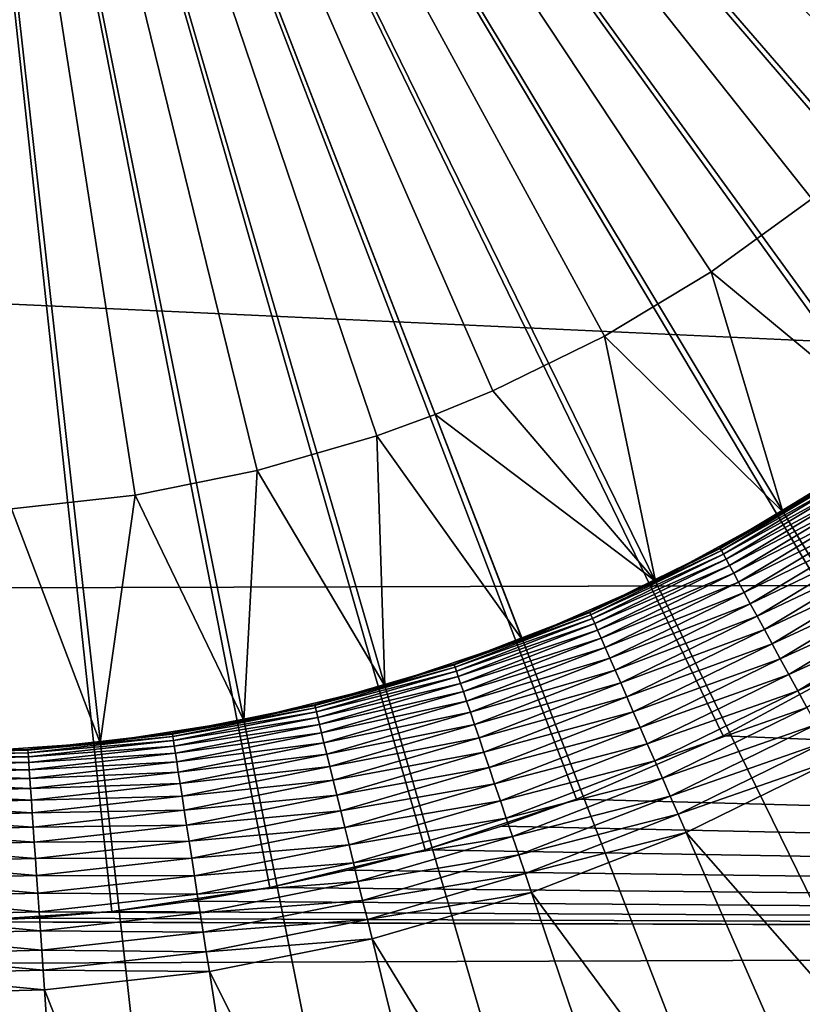
# Model space of a CAD drawing. Extents: x -22 to 74, y -175 to 39.
# Drawn here: x 61 to 62, y -4 to -2 of the extents above; entities that cross this region are included whole.
import ezdxf

# ---------------------------------------------------------------- set-up
doc = ezdxf.new("R2010")
doc.units = 0
doc.layers.add('L3', color=7, linetype='CONTINUOUS')
doc.layers.add('L5', color=7, linetype='CONTINUOUS')

msp = doc.modelspace()

# ---------------------------------------------------------------- linework, layer by layer
at = {"layer": 'L3', "color": 7}
for points in [[(66.01259, -2.481956, 154), (66.20573, -2.003178, 154), (60.55, 0, 154)], [(60.55, 0, 154), (66.20573, -2.003178, 154), (66.35699, -1.509569, 154)], [(65.19772, -3.794564, 154), (65.50671, -3.380977, 154), (60.55, 0, 154)], [(60.55, 0, 154), (65.50671, -3.380977, 154), (65.77901, -2.942359, 154)], [(60.55, 0, 154), (65.77901, -2.942359, 154), (66.01259, -2.481956, 154)], [(64.07468, -4.855576, 154), (64.47905, -4.534603, 154), (60.55, 0, 154)], [(60.55, 0, 154), (64.47905, -4.534603, 154), (64.85432, -4.180057, 154)], [(60.55, 0, 154), (64.85432, -4.180057, 154), (65.19772, -3.794564, 154)], [(62.71794, -5.594642, 154), (63.19086, -5.387565, 154), (60.55, 0, 154)], [(60.55, 0, 154), (63.19086, -5.387565, 154), (63.64422, -5.1406, 154)], [(60.55, 0, 154), (63.64422, -5.1406, 154), (64.07468, -4.855576, 154)], [(61.21746, -5.962759, 154), (61.72758, -5.883308, 154), (60.55, 0, 154)], [(60.55, 0, 154), (61.72758, -5.883308, 154), (62.22897, -5.760299, 154)], [(60.55, 0, 154), (62.22897, -5.760299, 154), (62.71794, -5.594642, 154)], [(60.55, 0, 154), (60.7024, -5.998064, 154), (61.21746, -5.962759, 154)], [(61.63397, -2.797321, 80.5), (61.51262, -2.841366, 80.5), (60.55, 0, 80.5)], [(61.63397, -2.797321, 80.5), (60.55, 0, 80.5), (61.75331, -2.748096, 80.5)], [(62.41516, -2.34972, 80.5), (62.20626, -2.50136, 80.5), (60.55, 0, 80.5)], [(60.55, 0, 80.5), (62.20626, -2.50136, 80.5), (61.9851, -2.634481, 80.5)], [(60.55, 0, 80.5), (61.9851, -2.634481, 80.5), (61.75331, -2.748096, 80.5)], [(62.95333, -1.795548, 80.5), (62.79008, -1.995503, 80.5), (60.55, 0, 80.5)], [(60.55, 0, 80.5), (62.79008, -1.995503, 80.5), (62.61025, -2.180684, 80.5)], [(60.55, 0, 80.5), (62.61025, -2.180684, 80.5), (62.41516, -2.34972, 80.5)], [(61.51262, -2.841366, 80.5), (61.2648, -2.913599, 80.5), (60.55, 0, 80.5)], [(60.55, 0, 80.5), (61.2648, -2.913599, 80.5), (61.01169, -2.964261, 80.5)], [(60.55, 0, 80.5), (61.01169, -2.964261, 80.5), (60.75516, -2.992977, 80.5)], [(62.60607, -2.832419, 87), (62.20626, -2.50136, 87), (62.41516, -2.34972, 87)], [(62.20626, -2.50136, 87), (62.20626, -2.50136, 80.5), (62.41516, -2.34972, 80.5)], [(62.20626, -2.50136, 87), (62.41516, -2.34972, 80.5), (62.41516, -2.34972, 87)], [(62.35496, -2.998683, 87), (61.9851, -2.634481, 87), (62.20626, -2.50136, 87)], [(61.9851, -2.634481, 87), (61.9851, -2.634481, 80.5), (62.20626, -2.50136, 80.5)], [(61.9851, -2.634481, 87), (62.20626, -2.50136, 80.5), (62.20626, -2.50136, 87)], [(62.35496, -2.998683, 87), (62.20626, -2.50136, 87), (62.60607, -2.832419, 87)], [(62.0905, -3.142746, 87), (61.75331, -2.748096, 87), (61.9851, -2.634481, 87)], [(61.75331, -2.748096, 87), (61.75331, -2.748096, 80.5), (61.9851, -2.634481, 80.5)], [(61.75331, -2.748096, 87), (61.9851, -2.634481, 80.5), (61.9851, -2.634481, 87)], [(62.0905, -3.142746, 87), (61.9851, -2.634481, 87), (62.35496, -2.998683, 87)], [(61.63397, -2.797321, 87), (61.75331, -2.748096, 87), (62.0905, -3.142746, 87)], [(61.63397, -2.797321, 87), (61.63397, -2.797321, 80.5), (61.75331, -2.748096, 87)], [(61.63397, -2.797321, 80.5), (61.75331, -2.748096, 80.5), (61.75331, -2.748096, 87)], [(61.81463, -3.263541, 87), (61.51262, -2.841366, 87), (61.63397, -2.797321, 87)], [(61.51262, -2.841366, 80.5), (61.63397, -2.797321, 80.5), (61.63397, -2.797321, 87)], [(61.51262, -2.841366, 87), (61.51262, -2.841366, 80.5), (61.63397, -2.797321, 87)], [(61.81463, -3.263541, 87), (61.63397, -2.797321, 87), (62.0905, -3.142746, 87)], [(62.60607, -2.832419, 87), (62.4823, -2.918253, 94.5), (62.35496, -2.998683, 87)], [(61.5294, -3.360174, 87), (61.2648, -2.913599, 87), (61.51262, -2.841366, 87)], [(61.2648, -2.913599, 87), (61.2648, -2.913599, 80.5), (61.51262, -2.841366, 80.5)], [(61.2648, -2.913599, 87), (61.51262, -2.841366, 80.5), (61.51262, -2.841366, 87)], [(61.5294, -3.360174, 87), (61.51262, -2.841366, 87), (61.81463, -3.263541, 87)], [(61.23692, -3.43193, 87), (61.01169, -2.964261, 87), (61.2648, -2.913599, 87)], [(61.01169, -2.964261, 87), (61.01169, -2.964261, 80.5), (61.2648, -2.913599, 80.5)], [(61.01169, -2.964261, 87), (61.2648, -2.913599, 80.5), (61.2648, -2.913599, 87)], [(61.23692, -3.43193, 87), (61.2648, -2.913599, 87), (61.5294, -3.360174, 87)], [(62.48325, -2.919677, 94.54129), (62.48607, -2.923939, 94.5823), (62.2251, -3.07506, 94.54129)], [(62.48325, -2.919677, 94.54129), (62.2251, -3.07506, 94.54129), (62.35329, -2.995907, 94.5)], [(62.35496, -2.998683, 87), (62.4823, -2.918253, 94.5), (62.35329, -2.995907, 94.5)], [(62.35329, -2.995907, 94.5), (62.4823, -2.918253, 94.5), (62.48325, -2.919677, 94.54129)], [(62.48607, -2.923939, 94.5823), (62.22755, -3.079549, 94.5823), (62.2251, -3.07506, 94.54129)], [(62.48607, -2.923939, 94.5823), (62.49075, -2.93101, 94.62275), (62.22755, -3.079549, 94.5823)], [(62.2316, -3.086996, 94.62275), (62.22755, -3.079549, 94.5823), (62.49075, -2.93101, 94.62275)], [(62.2316, -3.086996, 94.62275), (62.49075, -2.93101, 94.62275), (62.49726, -2.940842, 94.66235)], [(62.49726, -2.940842, 94.66235), (62.23724, -3.097351, 94.66235), (62.2316, -3.086996, 94.62275)], [(62.49726, -2.940842, 94.66235), (62.50555, -2.953367, 94.70085), (62.23724, -3.097351, 94.66235)], [(62.50555, -2.953367, 94.70085), (62.24443, -3.110543, 94.70085), (62.23724, -3.097351, 94.66235)], [(62.50555, -2.953367, 94.70085), (62.51557, -2.9685, 94.73798), (62.24443, -3.110543, 94.70085)], [(60.93935, -3.478276, 87), (60.75516, -2.992977, 87), (61.01169, -2.964261, 87)], [(60.75516, -2.992977, 87), (60.75516, -2.992977, 80.5), (61.01169, -2.964261, 80.5)], [(60.75516, -2.992977, 87), (61.01169, -2.964261, 80.5), (61.01169, -2.964261, 87)], [(60.93935, -3.478276, 87), (61.01169, -2.964261, 87), (61.23692, -3.43193, 87)], [(62.25311, -3.126481, 94.73798), (62.24443, -3.110543, 94.70085), (62.51557, -2.9685, 94.73798)], [(62.25311, -3.126481, 94.73798), (62.51557, -2.9685, 94.73798), (62.52725, -2.986138, 94.77347)], [(60.6389, -3.498871, 87), (60.75516, -2.992977, 87), (60.93935, -3.478276, 87)], [(62.35496, -2.998683, 87), (62.22428, -3.073561, 94.5), (62.0905, -3.142746, 87)], [(62.35496, -2.998683, 87), (62.35329, -2.995907, 94.5), (62.22428, -3.073561, 94.5)], [(62.35329, -2.995907, 94.5), (62.2251, -3.07506, 94.54129), (62.22428, -3.073561, 94.5)], [(62.26323, -3.145058, 94.77347), (62.25311, -3.126481, 94.73798), (62.52725, -2.986138, 94.77347)], [(62.26323, -3.145058, 94.77347), (62.52725, -2.986138, 94.77347), (62.54051, -3.006159, 94.8071)], [(62.27472, -3.166145, 94.8071), (62.26323, -3.145058, 94.77347), (62.54051, -3.006159, 94.8071)], [(62.27472, -3.166145, 94.8071), (62.54051, -3.006159, 94.8071), (62.55525, -3.028428, 94.83864)], [(62.55525, -3.028428, 94.83864), (62.28749, -3.189599, 94.83864), (62.27472, -3.166145, 94.8071)], [(62.55525, -3.028428, 94.83864), (62.57139, -3.052793, 94.86786), (62.28749, -3.189599, 94.83864)], [(62.30147, -3.21526, 94.86786), (62.28749, -3.189599, 94.83864), (62.57139, -3.052793, 94.86786)], [(62.30147, -3.21526, 94.86786), (62.57139, -3.052793, 94.86786), (62.5888, -3.079086, 94.89457)], [(62.2251, -3.07506, 94.54129), (62.22755, -3.079549, 94.5823), (61.95455, -3.207677, 94.54129)], [(62.2251, -3.07506, 94.54129), (61.95455, -3.207677, 94.54129), (62.08907, -3.139836, 94.5)], [(61.9566, -3.212359, 94.5823), (61.95455, -3.207677, 94.54129), (62.22755, -3.079549, 94.5823)], [(61.9566, -3.212359, 94.5823), (62.22755, -3.079549, 94.5823), (62.2316, -3.086996, 94.62275)], [(62.0905, -3.142746, 87), (62.22428, -3.073561, 94.5), (62.08907, -3.139836, 94.5)], [(62.08907, -3.139836, 94.5), (62.22428, -3.073561, 94.5), (62.2251, -3.07506, 94.54129)], [(62.5888, -3.079086, 94.89457), (62.31656, -3.242952, 94.89457), (62.30147, -3.21526, 94.86786)], [(62.5888, -3.079086, 94.89457), (62.60736, -3.107128, 94.91859), (62.31656, -3.242952, 94.89457)], [(62.2316, -3.086996, 94.62275), (61.96, -3.220127, 94.62275), (61.9566, -3.212359, 94.5823)], [(62.2316, -3.086996, 94.62275), (62.23724, -3.097351, 94.66235), (61.96, -3.220127, 94.62275)], [(62.23724, -3.097351, 94.66235), (61.96474, -3.230929, 94.66235), (61.96, -3.220127, 94.62275)], [(62.23724, -3.097351, 94.66235), (62.24443, -3.110543, 94.70085), (61.96474, -3.230929, 94.66235)], [(61.97076, -3.244689, 94.70085), (61.96474, -3.230929, 94.66235), (62.24443, -3.110543, 94.70085)], [(61.97076, -3.244689, 94.70085), (62.24443, -3.110543, 94.70085), (62.25311, -3.126481, 94.73798)], [(62.33265, -3.272487, 94.91859), (62.31656, -3.242952, 94.89457), (62.60736, -3.107128, 94.91859)], [(62.33265, -3.272487, 94.91859), (62.60736, -3.107128, 94.91859), (62.62697, -3.136727, 94.93974)], [(61.95387, -3.206112, 94.5), (61.81463, -3.263541, 87), (62.0905, -3.142746, 87)], [(62.0905, -3.142746, 87), (62.08907, -3.139836, 94.5), (61.95387, -3.206112, 94.5)], [(62.08907, -3.139836, 94.5), (61.95455, -3.207677, 94.54129), (61.95387, -3.206112, 94.5)], [(61.97804, -3.261315, 94.73798), (61.97076, -3.244689, 94.70085), (62.25311, -3.126481, 94.73798)], [(61.97804, -3.261315, 94.73798), (62.25311, -3.126481, 94.73798), (62.26323, -3.145058, 94.77347)], [(61.98652, -3.280693, 94.77347), (61.97804, -3.261315, 94.73798), (62.26323, -3.145058, 94.77347)], [(61.98652, -3.280693, 94.77347), (62.26323, -3.145058, 94.77347), (62.27472, -3.166145, 94.8071)], [(62.34963, -3.303662, 94.93974), (62.33265, -3.272487, 94.91859), (62.62697, -3.136727, 94.93974)], [(62.34963, -3.303662, 94.93974), (62.62697, -3.136727, 94.93974), (62.64746, -3.167683, 94.95789)], [(62.27472, -3.166145, 94.8071), (61.99615, -3.302689, 94.8071), (61.98652, -3.280693, 94.77347)], [(62.27472, -3.166145, 94.8071), (62.28749, -3.189599, 94.83864), (61.99615, -3.302689, 94.8071)], [(62.36739, -3.336264, 94.95789), (62.34963, -3.303662, 94.93974), (62.64746, -3.167683, 94.95789)], [(62.36739, -3.336264, 94.95789), (62.64746, -3.167683, 94.95789), (62.66872, -3.199782, 94.97291)], [(61.95387, -3.206112, 94.5), (61.81346, -3.26052, 94.5), (61.81463, -3.263541, 87)], [(61.81346, -3.26052, 94.5), (61.95387, -3.206112, 94.5), (61.95455, -3.207677, 94.54129)], [(62.00687, -3.327155, 94.83864), (61.99615, -3.302689, 94.8071), (62.28749, -3.189599, 94.83864)], [(62.00687, -3.327155, 94.83864), (62.28749, -3.189599, 94.83864), (62.30147, -3.21526, 94.86786)], [(62.3858, -3.370072, 94.97291), (62.36739, -3.336264, 94.95789), (62.66872, -3.199782, 94.97291)], [(62.3858, -3.370072, 94.97291), (62.66872, -3.199782, 94.97291), (62.69059, -3.232806, 94.9847)], [(61.6736, -3.316544, 94.54129), (61.81346, -3.26052, 94.5), (61.95455, -3.207677, 94.54129)], [(61.6736, -3.316544, 94.54129), (61.95455, -3.207677, 94.54129), (61.9566, -3.212359, 94.5823)], [(61.9566, -3.212359, 94.5823), (61.67525, -3.321386, 94.5823), (61.6736, -3.316544, 94.54129)], [(61.9566, -3.212359, 94.5823), (61.96, -3.220127, 94.62275), (61.67525, -3.321386, 94.5823)], [(61.96, -3.220127, 94.62275), (61.67797, -3.329418, 94.62275), (61.67525, -3.321386, 94.5823)], [(61.96, -3.220127, 94.62275), (61.96474, -3.230929, 94.66235), (61.67797, -3.329418, 94.62275)], [(62.30147, -3.21526, 94.86786), (62.01859, -3.353922, 94.86786), (62.00687, -3.327155, 94.83864)], [(62.30147, -3.21526, 94.86786), (62.31656, -3.242952, 94.89457), (62.01859, -3.353922, 94.86786)], [(61.68175, -3.340586, 94.66235), (61.67797, -3.329418, 94.62275), (61.96474, -3.230929, 94.66235)], [(61.68175, -3.340586, 94.66235), (61.96474, -3.230929, 94.66235), (61.97076, -3.244689, 94.70085)], [(61.68657, -3.354813, 94.70085), (61.68175, -3.340586, 94.66235), (61.97076, -3.244689, 94.70085)], [(61.68657, -3.354813, 94.70085), (61.97076, -3.244689, 94.70085), (61.97804, -3.261315, 94.73798)], [(62.03124, -3.382809, 94.89457), (62.01859, -3.353922, 94.86786), (62.31656, -3.242952, 94.89457)], [(62.03124, -3.382809, 94.89457), (62.31656, -3.242952, 94.89457), (62.33265, -3.272487, 94.91859)], [(62.40475, -3.404853, 94.9847), (62.3858, -3.370072, 94.97291), (62.69059, -3.232806, 94.9847)], [(61.81463, -3.263541, 87), (61.67306, -3.314927, 94.5), (61.5294, -3.360174, 87)], [(61.81463, -3.263541, 87), (61.81346, -3.26052, 94.5), (61.67306, -3.314927, 94.5)], [(61.67306, -3.314927, 94.5), (61.81346, -3.26052, 94.5), (61.6736, -3.316544, 94.54129)], [(61.69239, -3.372004, 94.73798), (61.68657, -3.354813, 94.70085), (61.97804, -3.261315, 94.73798)], [(61.69239, -3.372004, 94.73798), (61.97804, -3.261315, 94.73798), (61.98652, -3.280693, 94.77347)], [(61.98652, -3.280693, 94.77347), (61.69918, -3.392039, 94.77347), (61.69239, -3.372004, 94.73798)], [(61.98652, -3.280693, 94.77347), (61.99615, -3.302689, 94.8071), (61.69918, -3.392039, 94.77347)], [(62.04473, -3.413617, 94.91859), (62.03124, -3.382809, 94.89457), (62.33265, -3.272487, 94.91859)], [(62.04473, -3.413617, 94.91859), (62.33265, -3.272487, 94.91859), (62.34963, -3.303662, 94.93974)], [(61.70689, -3.414782, 94.8071), (61.69918, -3.392039, 94.77347), (61.99615, -3.302689, 94.8071)], [(61.70689, -3.414782, 94.8071), (61.99615, -3.302689, 94.8071), (62.00687, -3.327155, 94.83864)], [(62.05897, -3.446137, 94.93974), (62.04473, -3.413617, 94.91859), (62.34963, -3.303662, 94.93974)], [(62.05897, -3.446137, 94.93974), (62.34963, -3.303662, 94.93974), (62.36739, -3.336264, 94.95789)], [(61.6736, -3.316544, 94.54129), (61.67525, -3.321386, 94.5823), (61.38434, -3.400858, 94.54129)], [(61.6736, -3.316544, 94.54129), (61.38434, -3.400858, 94.54129), (61.5285, -3.357063, 94.5)], [(61.67525, -3.321386, 94.5823), (61.38556, -3.405822, 94.5823), (61.38434, -3.400858, 94.54129)], [(61.67525, -3.321386, 94.5823), (61.67797, -3.329418, 94.62275), (61.38556, -3.405822, 94.5823)], [(61.5294, -3.360174, 87), (61.67306, -3.314927, 94.5), (61.5285, -3.357063, 94.5)], [(61.5285, -3.357063, 94.5), (61.67306, -3.314927, 94.5), (61.6736, -3.316544, 94.54129)], [(62.00687, -3.327155, 94.83864), (61.71546, -3.440078, 94.83864), (61.70689, -3.414782, 94.8071)], [(62.00687, -3.327155, 94.83864), (62.01859, -3.353922, 94.86786), (61.71546, -3.440078, 94.83864)], [(61.38758, -3.414058, 94.62275), (61.38556, -3.405822, 94.5823), (61.67797, -3.329418, 94.62275)], [(61.38758, -3.414058, 94.62275), (61.67797, -3.329418, 94.62275), (61.68175, -3.340586, 94.66235)], [(61.39039, -3.42551, 94.66235), (61.38758, -3.414058, 94.62275), (61.68175, -3.340586, 94.66235)], [(61.39039, -3.42551, 94.66235), (61.68175, -3.340586, 94.66235), (61.68657, -3.354813, 94.70085)], [(62.07386, -3.480145, 94.95789), (62.05897, -3.446137, 94.93974), (62.36739, -3.336264, 94.95789)], [(62.07386, -3.480145, 94.95789), (62.36739, -3.336264, 94.95789), (62.3858, -3.370072, 94.97291)], [(61.5294, -3.360174, 87), (61.38393, -3.399199, 94.5), (61.23692, -3.43193, 87)], [(61.5294, -3.360174, 87), (61.5285, -3.357063, 94.5), (61.38393, -3.399199, 94.5)], [(61.5285, -3.357063, 94.5), (61.38434, -3.400858, 94.54129), (61.38393, -3.399199, 94.5)], [(61.39397, -3.4401, 94.70085), (61.39039, -3.42551, 94.66235), (61.68657, -3.354813, 94.70085)], [(61.39397, -3.4401, 94.70085), (61.68657, -3.354813, 94.70085), (61.69239, -3.372004, 94.73798)], [(61.72483, -3.467754, 94.86786), (61.71546, -3.440078, 94.83864), (62.01859, -3.353922, 94.86786)], [(61.72483, -3.467754, 94.86786), (62.01859, -3.353922, 94.86786), (62.03124, -3.382809, 94.89457)], [(61.69239, -3.372004, 94.73798), (61.39829, -3.457727, 94.73798), (61.39397, -3.4401, 94.70085)], [(61.69239, -3.372004, 94.73798), (61.69918, -3.392039, 94.77347), (61.39829, -3.457727, 94.73798)], [(61.73495, -3.497621, 94.89457), (61.72483, -3.467754, 94.86786), (62.03124, -3.382809, 94.89457)], [(61.73495, -3.497621, 94.89457), (62.03124, -3.382809, 94.89457), (62.04473, -3.413617, 94.91859)], [(62.0893, -3.515411, 94.97291), (62.07386, -3.480145, 94.95789), (62.3858, -3.370072, 94.97291)], [(62.0893, -3.515411, 94.97291), (62.3858, -3.370072, 94.97291), (62.40475, -3.404853, 94.9847)], [(61.38434, -3.400858, 94.54129), (61.38556, -3.405822, 94.5823), (61.0889, -3.459992, 94.54129)], [(61.38434, -3.400858, 94.54129), (61.0889, -3.459992, 94.54129), (61.23628, -3.428752, 94.5)], [(61.08968, -3.465043, 94.5823), (61.0889, -3.459992, 94.54129), (61.38556, -3.405822, 94.5823)], [(61.08968, -3.465043, 94.5823), (61.38556, -3.405822, 94.5823), (61.38758, -3.414058, 94.62275)], [(61.23692, -3.43193, 87), (61.38393, -3.399199, 94.5), (61.23628, -3.428752, 94.5)], [(61.23628, -3.428752, 94.5), (61.38393, -3.399199, 94.5), (61.38434, -3.400858, 94.54129)], [(61.40333, -3.478271, 94.77347), (61.39829, -3.457727, 94.73798), (61.69918, -3.392039, 94.77347)], [(61.40333, -3.478271, 94.77347), (61.69918, -3.392039, 94.77347), (61.70689, -3.414782, 94.8071)], [(62.10519, -3.551692, 94.9847), (62.0893, -3.515411, 94.97291), (62.40475, -3.404853, 94.9847)], [(62.10519, -3.551692, 94.9847), (62.40475, -3.404853, 94.9847), (62.4241, -3.440371, 94.99318)], [(61.23692, -3.43193, 87), (61.23628, -3.428752, 94.5), (61.08864, -3.458305, 94.5)], [(61.23628, -3.428752, 94.5), (61.0889, -3.459992, 94.54129), (61.08864, -3.458305, 94.5)], [(61.09099, -3.473422, 94.62275), (61.08968, -3.465043, 94.5823), (61.38758, -3.414058, 94.62275)], [(61.09099, -3.473422, 94.62275), (61.38758, -3.414058, 94.62275), (61.39039, -3.42551, 94.66235)], [(61.09281, -3.485073, 94.66235), (61.09099, -3.473422, 94.62275), (61.39039, -3.42551, 94.66235)], [(61.09281, -3.485073, 94.66235), (61.39039, -3.42551, 94.66235), (61.39397, -3.4401, 94.70085)], [(61.70689, -3.414782, 94.8071), (61.40905, -3.501592, 94.8071), (61.40333, -3.478271, 94.77347)], [(61.70689, -3.414782, 94.8071), (61.71546, -3.440078, 94.83864), (61.40905, -3.501592, 94.8071)], [(61.74574, -3.529475, 94.91859), (61.73495, -3.497621, 94.89457), (62.04473, -3.413617, 94.91859)], [(61.74574, -3.529475, 94.91859), (62.04473, -3.413617, 94.91859), (62.05897, -3.446137, 94.93974)], [(61.23692, -3.43193, 87), (61.08864, -3.458305, 94.5), (60.93935, -3.478276, 87)], [(61.39397, -3.4401, 94.70085), (61.09511, -3.499917, 94.70085), (61.09281, -3.485073, 94.66235)], [(61.39397, -3.4401, 94.70085), (61.39829, -3.457727, 94.73798), (61.09511, -3.499917, 94.70085)], [(61.41542, -3.527532, 94.83864), (61.40905, -3.501592, 94.8071), (61.71546, -3.440078, 94.83864)], [(61.41542, -3.527532, 94.83864), (61.71546, -3.440078, 94.83864), (61.72483, -3.467754, 94.86786)], [(61.75714, -3.563098, 94.93974), (61.74574, -3.529475, 94.91859), (62.05897, -3.446137, 94.93974)], [(61.75714, -3.563098, 94.93974), (62.05897, -3.446137, 94.93974), (62.07386, -3.480145, 94.95789)], [(62.12141, -3.588741, 94.99318), (62.10519, -3.551692, 94.9847), (62.4241, -3.440371, 94.99318)], [(62.12141, -3.588741, 94.99318), (62.4241, -3.440371, 94.99318), (62.44371, -3.476382, 94.99829)], [(60.78947, -3.49351, 94.54129), (60.93899, -3.475056, 94.5), (61.0889, -3.459992, 94.54129)], [(60.78947, -3.49351, 94.54129), (61.0889, -3.459992, 94.54129), (61.08968, -3.465043, 94.5823)], [(60.78982, -3.49861, 94.5823), (60.78947, -3.49351, 94.54129), (61.08968, -3.465043, 94.5823)], [(60.78982, -3.49861, 94.5823), (61.08968, -3.465043, 94.5823), (61.09099, -3.473422, 94.62275)], [(60.93935, -3.478276, 87), (61.08864, -3.458305, 94.5), (60.93899, -3.475056, 94.5)], [(60.93899, -3.475056, 94.5), (61.08864, -3.458305, 94.5), (61.0889, -3.459992, 94.54129)], [(61.09791, -3.51785, 94.73798), (61.09511, -3.499917, 94.70085), (61.39829, -3.457727, 94.73798)], [(61.09791, -3.51785, 94.73798), (61.39829, -3.457727, 94.73798), (61.40333, -3.478271, 94.77347)], [(61.42238, -3.555911, 94.86786), (61.41542, -3.527532, 94.83864), (61.72483, -3.467754, 94.86786)], [(61.42238, -3.555911, 94.86786), (61.72483, -3.467754, 94.86786), (61.73495, -3.497621, 94.89457)], [(60.6389, -3.498871, 87), (60.78935, -3.491806, 94.5), (60.63882, -3.495631, 94.5)], [(60.63882, -3.495631, 94.5), (60.78935, -3.491806, 94.5), (60.78947, -3.49351, 94.54129)], [(60.93935, -3.478276, 87), (60.78935, -3.491806, 94.5), (60.6389, -3.498871, 87)], [(60.93935, -3.478276, 87), (60.93899, -3.475056, 94.5), (60.78935, -3.491806, 94.5)], [(60.78935, -3.491806, 94.5), (60.93899, -3.475056, 94.5), (60.78947, -3.49351, 94.54129)], [(60.79039, -3.50707, 94.62275), (60.78982, -3.49861, 94.5823), (61.09099, -3.473422, 94.62275)], [(60.79039, -3.50707, 94.62275), (61.09099, -3.473422, 94.62275), (61.09281, -3.485073, 94.66235)], [(61.09281, -3.485073, 94.66235), (60.7912, -3.518834, 94.66235), (60.79039, -3.50707, 94.62275)], [(61.09281, -3.485073, 94.66235), (61.09511, -3.499917, 94.70085), (60.7912, -3.518834, 94.66235)], [(61.40333, -3.478271, 94.77347), (61.10116, -3.538752, 94.77347), (61.09791, -3.51785, 94.73798)], [(61.40333, -3.478271, 94.77347), (61.40905, -3.501592, 94.8071), (61.10116, -3.538752, 94.77347)], [(61.76905, -3.598261, 94.95789), (61.75714, -3.563098, 94.93974), (62.07386, -3.480145, 94.95789)], [(61.76905, -3.598261, 94.95789), (62.07386, -3.480145, 94.95789), (62.0893, -3.515411, 94.97291)], [(62.13786, -3.626306, 94.99829), (62.12141, -3.588741, 94.99318), (62.44371, -3.476382, 94.99829)], [(62.13786, -3.626306, 94.99829), (62.44371, -3.476382, 94.99829), (62.46347, -3.51264, 95)], [(60.79039, -3.50707, 94.62275), (60.48802, -3.514753, 94.62275), (60.48817, -3.506274, 94.5823)], [(60.79039, -3.50707, 94.62275), (60.7912, -3.518834, 94.66235), (60.48802, -3.514753, 94.62275)], [(60.48817, -3.506274, 94.5823), (60.48826, -3.501164, 94.54129), (60.78982, -3.49861, 94.5823)], [(60.48817, -3.506274, 94.5823), (60.78982, -3.49861, 94.5823), (60.79039, -3.50707, 94.62275)], [(60.48826, -3.501164, 94.54129), (60.63882, -3.495631, 94.5), (60.78947, -3.49351, 94.54129)], [(60.48826, -3.501164, 94.54129), (60.78947, -3.49351, 94.54129), (60.78982, -3.49861, 94.5823)], [(60.79223, -3.533821, 94.70085), (60.7912, -3.518834, 94.66235), (61.09511, -3.499917, 94.70085)], [(60.79223, -3.533821, 94.70085), (61.09511, -3.499917, 94.70085), (61.09791, -3.51785, 94.73798)], [(61.10486, -3.562479, 94.8071), (61.10116, -3.538752, 94.77347), (61.40905, -3.501592, 94.8071)], [(61.10486, -3.562479, 94.8071), (61.40905, -3.501592, 94.8071), (61.41542, -3.527532, 94.83864)], [(61.4299, -3.586537, 94.89457), (61.42238, -3.555911, 94.86786), (61.73495, -3.497621, 94.89457)], [(61.4299, -3.586537, 94.89457), (61.73495, -3.497621, 94.89457), (61.74574, -3.529475, 94.91859)], [(62.15442, -3.664128, 95), (62.13786, -3.626306, 94.99829), (62.46347, -3.51264, 95)], [(62.46347, -3.51264, 95), (63.18102, -4.829881, 95), (62.15442, -3.664128, 95)], [(60.79223, -3.533821, 94.70085), (60.48755, -3.541563, 94.70085), (60.48781, -3.526543, 94.66235)], [(60.48781, -3.526543, 94.66235), (60.48802, -3.514753, 94.62275), (60.7912, -3.518834, 94.66235)], [(60.48781, -3.526543, 94.66235), (60.7912, -3.518834, 94.66235), (60.79223, -3.533821, 94.70085)], [(61.09791, -3.51785, 94.73798), (60.79347, -3.551929, 94.73798), (60.79223, -3.533821, 94.70085)], [(61.09791, -3.51785, 94.73798), (61.10116, -3.538752, 94.77347), (60.79347, -3.551929, 94.73798)], [(61.10897, -3.588869, 94.83864), (61.10486, -3.562479, 94.8071), (61.41542, -3.527532, 94.83864)], [(61.10897, -3.588869, 94.83864), (61.41542, -3.527532, 94.83864), (61.42238, -3.555911, 94.86786)], [(61.43791, -3.619201, 94.91859), (61.4299, -3.586537, 94.89457), (61.74574, -3.529475, 94.91859)], [(61.43791, -3.619201, 94.91859), (61.74574, -3.529475, 94.91859), (61.75714, -3.563098, 94.93974)], [(61.7814, -3.634723, 94.97291), (61.76905, -3.598261, 94.95789), (62.0893, -3.515411, 94.97291)], [(61.7814, -3.634723, 94.97291), (62.0893, -3.515411, 94.97291), (62.10519, -3.551692, 94.9847)], [(60.48723, -3.55971, 94.73798), (60.48755, -3.541563, 94.70085), (60.79347, -3.551929, 94.73798)], [(60.48723, -3.55971, 94.73798), (60.79347, -3.551929, 94.73798), (60.79492, -3.573033, 94.77347)], [(60.79223, -3.533821, 94.70085), (60.79347, -3.551929, 94.73798), (60.48755, -3.541563, 94.70085)], [(60.79492, -3.573033, 94.77347), (60.79347, -3.551929, 94.73798), (61.10116, -3.538752, 94.77347)], [(60.79492, -3.573033, 94.77347), (61.10116, -3.538752, 94.77347), (61.10486, -3.562479, 94.8071)], [(61.79411, -3.672236, 94.9847), (61.7814, -3.634723, 94.97291), (62.10519, -3.551692, 94.9847)], [(61.79411, -3.672236, 94.9847), (62.10519, -3.551692, 94.9847), (62.12141, -3.588741, 94.99318)], [(60.48685, -3.58086, 94.77347), (60.48723, -3.55971, 94.73798), (60.79492, -3.573033, 94.77347)], [(60.48685, -3.58086, 94.77347), (60.79492, -3.573033, 94.77347), (60.79656, -3.596989, 94.8071)], [(60.79656, -3.596989, 94.8071), (60.79492, -3.573033, 94.77347), (61.10486, -3.562479, 94.8071)], [(60.79656, -3.596989, 94.8071), (61.10486, -3.562479, 94.8071), (61.10897, -3.588869, 94.83864)], [(61.11347, -3.617742, 94.86786), (61.10897, -3.588869, 94.83864), (61.42238, -3.555911, 94.86786)], [(61.11347, -3.617742, 94.86786), (61.42238, -3.555911, 94.86786), (61.4299, -3.586537, 94.89457)], [(61.44636, -3.653679, 94.93974), (61.43791, -3.619201, 94.91859), (61.75714, -3.563098, 94.93974)], [(61.44636, -3.653679, 94.93974), (61.75714, -3.563098, 94.93974), (61.76905, -3.598261, 94.95789)], [(60.48643, -3.604869, 94.8071), (60.48685, -3.58086, 94.77347), (60.79656, -3.596989, 94.8071)], [(60.79838, -3.623635, 94.83864), (60.79656, -3.596989, 94.8071), (61.10897, -3.588869, 94.83864)], [(60.79838, -3.623635, 94.83864), (61.10897, -3.588869, 94.83864), (61.11347, -3.617742, 94.86786)], [(61.11832, -3.6489, 94.89457), (61.11347, -3.617742, 94.86786), (61.4299, -3.586537, 94.89457)], [(61.11832, -3.6489, 94.89457), (61.4299, -3.586537, 94.89457), (61.43791, -3.619201, 94.91859)], [(61.80709, -3.710543, 94.99318), (61.79411, -3.672236, 94.9847), (62.12141, -3.588741, 94.99318)], [(61.80709, -3.710543, 94.99318), (62.12141, -3.588741, 94.99318), (62.13786, -3.626306, 94.99829)], [(60.48596, -3.631573, 94.83864), (60.48643, -3.604869, 94.8071), (60.79838, -3.623635, 94.83864)], [(60.48643, -3.604869, 94.8071), (60.79656, -3.596989, 94.8071), (60.79838, -3.623635, 94.83864)], [(61.45521, -3.689736, 94.95789), (61.44636, -3.653679, 94.93974), (61.76905, -3.598261, 94.95789)], [(61.45521, -3.689736, 94.95789), (61.76905, -3.598261, 94.95789), (61.7814, -3.634723, 94.97291)], [(60.48544, -3.66079, 94.86786), (60.48596, -3.631573, 94.83864), (60.80038, -3.652788, 94.86786)], [(60.48596, -3.631573, 94.83864), (60.79838, -3.623635, 94.83864), (60.80038, -3.652788, 94.86786)], [(60.80038, -3.652788, 94.86786), (60.79838, -3.623635, 94.83864), (61.11347, -3.617742, 94.86786)], [(60.80038, -3.652788, 94.86786), (61.11347, -3.617742, 94.86786), (61.11832, -3.6489, 94.89457)], [(61.1235, -3.682132, 94.91859), (61.11832, -3.6489, 94.89457), (61.43791, -3.619201, 94.91859)], [(61.1235, -3.682132, 94.91859), (61.43791, -3.619201, 94.91859), (61.44636, -3.653679, 94.93974)], [(61.46438, -3.727125, 94.97291), (61.45521, -3.689736, 94.95789), (61.7814, -3.634723, 94.97291)], [(61.46438, -3.727125, 94.97291), (61.7814, -3.634723, 94.97291), (61.79411, -3.672236, 94.9847)], [(61.82025, -3.749382, 94.99829), (61.80709, -3.710543, 94.99318), (62.13786, -3.626306, 94.99829)], [(61.82025, -3.749382, 94.99829), (62.13786, -3.626306, 94.99829), (62.15442, -3.664128, 95)], [(60.48544, -3.66079, 94.86786), (60.80038, -3.652788, 94.86786), (60.80254, -3.684249, 94.89457)], [(60.80254, -3.684249, 94.89457), (60.80038, -3.652788, 94.86786), (61.11832, -3.6489, 94.89457)], [(60.80254, -3.684249, 94.89457), (61.11832, -3.6489, 94.89457), (61.1235, -3.682132, 94.91859)], [(61.12896, -3.71721, 94.93974), (61.1235, -3.682132, 94.91859), (61.44636, -3.653679, 94.93974)], [(61.12896, -3.71721, 94.93974), (61.44636, -3.653679, 94.93974), (61.45521, -3.689736, 94.95789)], [(60.48489, -3.69232, 94.89457), (60.48544, -3.66079, 94.86786), (60.80254, -3.684249, 94.89457)], [(61.47382, -3.765591, 94.9847), (61.46438, -3.727125, 94.97291), (61.79411, -3.672236, 94.9847)], [(61.47382, -3.765591, 94.9847), (61.79411, -3.672236, 94.9847), (61.80709, -3.710543, 94.99318)], [(61.83349, -3.788488, 95), (61.82025, -3.749382, 94.99829), (62.15442, -3.664128, 95)], [(62.15442, -3.664128, 95), (62.75608, -5.038176, 95), (61.83349, -3.788488, 95)], [(62.15442, -3.664128, 95), (63.18102, -4.829881, 95), (62.75608, -5.038176, 95)], [(60.4843, -3.725947, 94.91859), (60.48489, -3.69232, 94.89457), (60.80484, -3.717802, 94.91859)], [(60.48489, -3.69232, 94.89457), (60.80254, -3.684249, 94.89457), (60.80484, -3.717802, 94.91859)], [(60.80484, -3.717802, 94.91859), (60.80254, -3.684249, 94.89457), (61.1235, -3.682132, 94.91859)], [(60.80484, -3.717802, 94.91859), (61.1235, -3.682132, 94.91859), (61.12896, -3.71721, 94.93974)], [(61.13467, -3.753893, 94.95789), (61.12896, -3.71721, 94.93974), (61.45521, -3.689736, 94.95789)], [(61.13467, -3.753893, 94.95789), (61.45521, -3.689736, 94.95789), (61.46438, -3.727125, 94.97291)], [(61.48346, -3.804872, 94.99318), (61.47382, -3.765591, 94.9847), (61.80709, -3.710543, 94.99318)], [(61.48346, -3.804872, 94.99318), (61.80709, -3.710543, 94.99318), (61.82025, -3.749382, 94.99829)], [(60.48367, -3.761441, 94.93974), (60.4843, -3.725947, 94.91859), (60.80727, -3.753219, 94.93974)], [(60.4843, -3.725947, 94.91859), (60.80484, -3.717802, 94.91859), (60.80727, -3.753219, 94.93974)], [(60.80727, -3.753219, 94.93974), (60.80484, -3.717802, 94.91859), (61.12896, -3.71721, 94.93974)], [(60.80727, -3.753219, 94.93974), (61.12896, -3.71721, 94.93974), (61.13467, -3.753893, 94.95789)], [(61.1406, -3.791933, 94.97291), (61.13467, -3.753893, 94.95789), (61.46438, -3.727125, 94.97291)], [(61.1406, -3.791933, 94.97291), (61.46438, -3.727125, 94.97291), (61.47382, -3.765591, 94.9847)], [(60.48367, -3.761441, 94.93974), (60.80727, -3.753219, 94.93974), (60.80981, -3.790258, 94.95789)], [(60.80981, -3.790258, 94.95789), (60.80727, -3.753219, 94.93974), (61.13467, -3.753893, 94.95789)], [(60.80981, -3.790258, 94.95789), (61.13467, -3.753893, 94.95789), (61.1406, -3.791933, 94.97291)], [(61.49323, -3.844698, 94.99829), (61.48346, -3.804872, 94.99318), (61.82025, -3.749382, 94.99829)], [(61.49323, -3.844698, 94.99829), (61.82025, -3.749382, 94.99829), (61.83349, -3.788488, 95)], [(60.48302, -3.798562, 94.95789), (60.48367, -3.761441, 94.93974), (60.80981, -3.790258, 94.95789)], [(61.14669, -3.831068, 94.9847), (61.1406, -3.791933, 94.97291), (61.47382, -3.765591, 94.9847)], [(61.14669, -3.831068, 94.9847), (61.47382, -3.765591, 94.9847), (61.48346, -3.804872, 94.99318)], [(60.48234, -3.837054, 94.97291), (60.48302, -3.798562, 94.95789), (60.81244, -3.828666, 94.97291)], [(60.48302, -3.798562, 94.95789), (60.80981, -3.790258, 94.95789), (60.81244, -3.828666, 94.97291)], [(60.81244, -3.828666, 94.97291), (60.80981, -3.790258, 94.95789), (61.1406, -3.791933, 94.97291)], [(60.81244, -3.828666, 94.97291), (61.1406, -3.791933, 94.97291), (61.14669, -3.831068, 94.9847)], [(61.50307, -3.884799, 95), (61.49323, -3.844698, 94.99829), (61.83349, -3.788488, 95)], [(61.83349, -3.788488, 95), (62.3148, -5.209171, 95), (61.50307, -3.884799, 95)], [(61.83349, -3.788488, 95), (62.75608, -5.038176, 95), (62.3148, -5.209171, 95)], [(61.15292, -3.871032, 94.99318), (61.14669, -3.831068, 94.9847), (61.48346, -3.804872, 94.99318)], [(61.15292, -3.871032, 94.99318), (61.48346, -3.804872, 94.99318), (61.49323, -3.844698, 94.99829)], [(60.48164, -3.876654, 94.9847), (60.48234, -3.837054, 94.97291), (60.81515, -3.868181, 94.9847)], [(60.48234, -3.837054, 94.97291), (60.81244, -3.828666, 94.97291), (60.81515, -3.868181, 94.9847)], [(60.81515, -3.868181, 94.9847), (60.81244, -3.828666, 94.97291), (61.14669, -3.831068, 94.9847)], [(60.81515, -3.868181, 94.9847), (61.14669, -3.831068, 94.9847), (61.15292, -3.871032, 94.99318)], [(61.15923, -3.911551, 94.99829), (61.15292, -3.871032, 94.99318), (61.49323, -3.844698, 94.99829)], [(61.15923, -3.911551, 94.99829), (61.49323, -3.844698, 94.99829), (61.50307, -3.884799, 95)], [(60.48093, -3.917094, 94.99318), (60.48164, -3.876654, 94.9847), (60.81791, -3.908531, 94.99318)], [(60.48164, -3.876654, 94.9847), (60.81515, -3.868181, 94.9847), (60.81791, -3.908531, 94.99318)], [(60.81791, -3.908531, 94.99318), (60.81515, -3.868181, 94.9847), (61.15292, -3.871032, 94.99318)], [(60.81791, -3.908531, 94.99318), (61.15292, -3.871032, 94.99318), (61.15923, -3.911551, 94.99829)], [(61.16558, -3.952349, 95), (61.15923, -3.911551, 94.99829), (61.50307, -3.884799, 95)], [(61.50307, -3.884799, 95), (61.86047, -5.341599, 95), (61.16558, -3.952349, 95)], [(61.50307, -3.884799, 95), (62.3148, -5.209171, 95), (61.86047, -5.341599, 95)], [(60.4802, -3.958095, 94.99829), (60.48093, -3.917094, 94.99318), (60.82072, -3.949443, 94.99829)], [(60.48093, -3.917094, 94.99318), (60.81791, -3.908531, 94.99318), (60.82072, -3.949443, 94.99829)], [(60.82072, -3.949443, 94.99829), (60.81791, -3.908531, 94.99318), (61.15923, -3.911551, 94.99829)], [(60.82072, -3.949443, 94.99829), (61.15923, -3.911551, 94.99829), (61.16558, -3.952349, 95)], [(60.47947, -3.999379, 95), (60.4802, -3.958095, 94.99829), (60.82354, -3.990636, 95)], [(60.4802, -3.958095, 94.99829), (60.82072, -3.949443, 94.99829), (60.82354, -3.990636, 95)], [(60.82354, -3.990636, 95), (60.82072, -3.949443, 94.99829), (61.16558, -3.952349, 95)], [(61.16558, -3.952349, 95), (61.39643, -5.434479, 95), (60.82354, -3.990636, 95)], [(61.16558, -3.952349, 95), (61.86047, -5.341599, 95), (61.39643, -5.434479, 95)], [(60.47947, -3.999379, 95), (60.92612, -5.487124, 95), (60.45303, -5.499145, 95)], [(60.82354, -3.990636, 95), (60.92612, -5.487124, 95), (60.47947, -3.999379, 95)], [(60.82354, -3.990636, 95), (61.39643, -5.434479, 95), (60.92612, -5.487124, 95)]]:
    msp.add_3dface(points, dxfattribs=at)
at = {"layer": 'L5', "color": 7}
for points in [[(63.30149, -2.692915, 87), (63.5228, -2.446414, 87), (60.55, 0, 87)], [(60.55, 0, 87), (63.5228, -2.446414, 87), (63.7221, -2.181802, 87)], [(60.55, 0, 87), (63.7221, -2.181802, 87), (63.89792, -1.901036, 87)], [(62.52263, -3.306241, 87), (62.79955, -3.124425, 87), (60.55, 0, 87)], [(60.55, 0, 87), (62.79955, -3.124425, 87), (63.05981, -2.919477, 87)], [(60.55, 0, 87), (63.05981, -2.919477, 87), (63.30149, -2.692915, 87)], [(61.61297, -3.70035, 87), (61.92714, -3.595273, 87), (60.55, 0, 87)], [(60.55, 0, 87), (61.92714, -3.595273, 87), (62.23111, -3.463579, 87)], [(60.55, 0, 87), (62.23111, -3.463579, 87), (62.52263, -3.306241, 87)], [(60.63284, -3.849109, 87), (60.96342, -3.827739, 87), (60.55, 0, 87)], [(60.55, 0, 87), (60.96342, -3.827739, 87), (61.29094, -3.77803, 87)], [(60.55, 0, 87), (61.29094, -3.77803, 87), (61.61297, -3.70035, 87)], [(39.85523, -1.61568, 51.2749), (72.86765, -1.566144, 51.849), (72.86765, -3.120694, 52.05083)], [(39.85523, -1.61568, 51.2749), (72.86765, -3.120694, 52.05083), (39.85523, -3.219398, 51.48311)], [(39.85523, -3.219398, 51.48311), (72.86765, -3.120694, 52.05083), (72.86765, -4.652138, 52.38554)], [(39.85523, -3.219398, 51.48311), (72.86765, -4.652138, 52.38554), (39.85523, -4.799281, 51.82841)], [(72.86765, -3.890018, 87.79829), (62.52263, -3.306241, 88.09951), (62.23111, -3.463579, 88.07524)], [(62.52263, -3.306241, 88.09951), (62.52263, -3.306241, 87), (62.23111, -3.463579, 87)], [(62.52263, -3.306241, 88.09951), (62.23111, -3.463579, 87), (62.23111, -3.463579, 88.07524)], [(72.86765, -3.890018, 87.79829), (62.23111, -3.463579, 88.07524), (61.92714, -3.595273, 88.05493)], [(62.23111, -3.463579, 88.07524), (62.23111, -3.463579, 87), (61.92714, -3.595273, 87)], [(62.23111, -3.463579, 88.07524), (61.92714, -3.595273, 87), (61.92714, -3.595273, 88.05493)], [(61.61297, -3.70035, 87), (61.61297, -3.70035, 88.03928), (61.92714, -3.595273, 87)], [(61.92714, -3.595273, 87), (61.61297, -3.70035, 88.03928), (61.77115, -3.651206, 88.04647)], [(61.92714, -3.595273, 88.05493), (61.77115, -3.651206, 88.04647), (72.86765, -3.890018, 87.79829)], [(61.92714, -3.595273, 87), (61.77115, -3.651206, 88.04647), (61.92714, -3.595273, 88.05493)], [(72.86765, -3.890018, 87.79829), (61.77115, -3.651206, 88.04647), (61.61297, -3.70035, 88.03928)], [(61.61297, -3.70035, 87), (61.29094, -3.77803, 87), (61.29094, -3.77803, 88.02892)], [(61.29094, -3.77803, 88.02892), (61.45305, -3.742592, 88.03342), (61.61297, -3.70035, 87)], [(72.86765, -3.890018, 87.79829), (61.61297, -3.70035, 88.03928), (61.45305, -3.742592, 88.03342)], [(61.61297, -3.70035, 87), (61.45305, -3.742592, 88.03342), (61.61297, -3.70035, 88.03928)], [(61.29094, -3.77803, 88.02892), (72.86765, -3.890018, 87.79829), (61.45305, -3.742592, 88.03342)], [(60.96342, -3.827739, 87), (60.96342, -3.827739, 88.02427), (61.29094, -3.77803, 87)], [(61.29094, -3.77803, 87), (60.96342, -3.827739, 88.02427), (61.12798, -3.806369, 88.02586)], [(61.29094, -3.77803, 88.02892), (61.12798, -3.806369, 88.02586), (72.86765, -3.890018, 87.79829)], [(61.29094, -3.77803, 87), (61.12798, -3.806369, 88.02586), (61.29094, -3.77803, 88.02892)], [(61.12798, -3.806369, 88.02586), (60.96342, -3.827739, 88.02427), (72.86765, -3.890018, 87.79829)], [(60.63284, -3.849109, 87), (60.798, -3.842004, 88.02418), (60.96342, -3.827739, 87)], [(72.86765, -3.890018, 87.79829), (60.96342, -3.827739, 88.02427), (60.798, -3.842004, 88.02418)], [(60.96342, -3.827739, 87), (60.798, -3.842004, 88.02418), (60.96342, -3.827739, 88.02427)], [(39.85523, -4.013055, 88.36124), (72.86765, -3.890018, 87.79829), (60.63284, -3.849109, 88.02561)], [(72.86765, -3.890018, 87.79829), (60.798, -3.842004, 88.02418), (60.63284, -3.849109, 88.02561)], [(60.63284, -3.849109, 87), (60.63284, -3.849109, 88.02561), (60.798, -3.842004, 88.02418)], [(39.85523, -5.57662, 87.94829), (72.86765, -5.405644, 87.398), (72.86765, -3.890018, 87.79829)], [(39.85523, -5.57662, 87.94829), (72.86765, -3.890018, 87.79829), (39.85523, -4.013055, 88.36124)]]:
    msp.add_3dface(points, dxfattribs=at)

doc.saveas('drawing.dxf')
